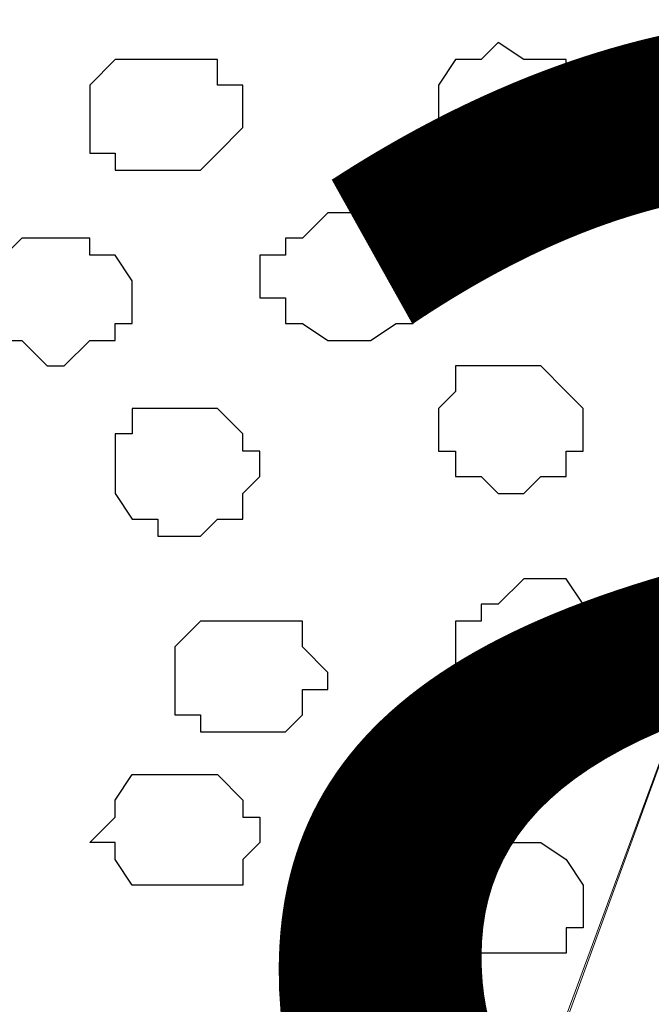
# Model space of a CAD drawing. Units: centimetres. Extents: x -8.5 to 8.4, y -9.9 to 13.4.
# Drawn here: x -1.9 to -1.8, y 0.1 to 0.3 of the extents above; entities that cross this region are included whole.
import ezdxf

# ---------------------------------------------------------------- set-up
doc = ezdxf.new("R2010")
doc.units = ezdxf.units.CM
doc.header["$MEASUREMENT"] = 0
doc.layers.add('Layer 1', color=7, linetype='Continuous')
doc.styles.add('210', font='arialbi.ttf', dxfattribs={"height": 1})

msp = doc.modelspace()

# ---------------------------------------------------------------- linework, layer by layer
at = {"layer": 'Layer 1', "lineweight": 9}
for points, knots in [([(1.61643, 0.57051), (-0.3808, 0.57246), (-3.2667, 0.57529), (-3.2667, 0.57529), (-3.2667, 0.57529), (-3.2667, 0.57529), (-3.26672, -0.29069), (-3.26672, -0.29069), (-3.26672, -0.29069), (-2.26394, -0.29069), (-1.03152, -0.29069)], [0.5865082, 0.5865082, 0.5865082, 0.5865082, 0.75, 0.75, 0.75, 0.75, 1, 1, 1, 1.0963733, 1.0963733, 1.0963733, 1.0963733]), ([(-1.88666, -0.18909), (-1.88666, -0.18909), (-1.66017, 0.42474), (-1.66017, 0.42474), (-1.66017, 0.42474), (-1.66017, 0.42474), (-1.65594, 0.43533), (-1.65594, 0.43533), (-1.65594, 0.43533), (-1.65594, 0.43533), (-1.66017, 0.45226), (-1.66017, 0.45226), (-1.66017, 0.45226), (-1.66017, 0.45226), (-1.66652, 0.46284), (-1.66652, 0.46284), (-1.66652, 0.46284), (-1.66652, 0.46284), (-1.67076, 0.47343), (-1.67076, 0.47343), (-1.67076, 0.47343), (-1.67076, 0.47343), (-1.69192, 0.48824), (-1.69192, 0.48824), (-1.69192, 0.48824), (-1.69192, 0.48824), (-1.72579, 0.50518), (-1.72579, 0.50518), (-1.72579, 0.50518), (-1.72579, 0.50518), (-1.75754, 0.52211), (-1.75754, 0.52211), (-1.75754, 0.52211), (-1.75754, 0.52211), (-1.79987, 0.53269), (-1.79987, 0.53269), (-1.79987, 0.53269), (-1.79987, 0.53269), (-1.84856, 0.53693), (-1.84856, 0.53693), (-1.84856, 0.53693), (-1.84856, 0.53693), (-1.93957, 0.53693), (-1.93957, 0.53693), (-1.93957, 0.53693), (-1.93957, 0.53693), (-1.98826, 0.53269), (-1.98826, 0.53269), (-1.98826, 0.53269), (-1.98826, 0.53269), (-2.02636, 0.52211), (-2.02636, 0.52211), (-2.02636, 0.52211), (-2.02636, 0.52211), (-2.06446, 0.50518), (-2.06446, 0.50518), (-2.06446, 0.50518), (-2.06446, 0.50518), (-2.08986, 0.48824), (-2.08986, 0.48824), (-2.08986, 0.48824), (-2.08986, 0.48824), (-2.11102, 0.46708), (-2.11102, 0.46708), (-2.11102, 0.46708), (-2.11102, 0.46708), (-2.12372, 0.45649), (-2.12372, 0.45649), (-2.12372, 0.45649), (-2.12372, 0.45649), (-2.12372, 0.44591), (-2.12372, 0.44591), (-2.12372, 0.44591), (-2.12372, 0.44591), (-2.12796, 0.43533), (-2.12796, 0.43533), (-2.12796, 0.43533), (-2.12796, 0.43533), (-2.12372, 0.42474), (-2.12372, 0.42474), (-2.12372, 0.42474), (-2.12372, 0.42474), (-1.88666, -0.18909), (-1.88666, -0.18909)], [0, 0, 0, 0, 0.047619, 0.047619, 0.047619, 0.047619, 0.095238, 0.095238, 0.095238, 0.095238, 0.142857, 0.142857, 0.142857, 0.142857, 0.190476, 0.190476, 0.190476, 0.190476, 0.238095, 0.238095, 0.238095, 0.238095, 0.285714, 0.285714, 0.285714, 0.285714, 0.333333, 0.333333, 0.333333, 0.333333, 0.380952, 0.380952, 0.380952, 0.380952, 0.428571, 0.428571, 0.428571, 0.428571, 0.47619, 0.47619, 0.47619, 0.47619, 0.52381, 0.52381, 0.52381, 0.52381, 0.571429, 0.571429, 0.571429, 0.571429, 0.619048, 0.619048, 0.619048, 0.619048, 0.666667, 0.666667, 0.666667, 0.666667, 0.714286, 0.714286, 0.714286, 0.714286, 0.761905, 0.761905, 0.761905, 0.761905, 0.809524, 0.809524, 0.809524, 0.809524, 0.857143, 0.857143, 0.857143, 0.857143, 0.904762, 0.904762, 0.904762, 0.904762, 0.952381, 0.952381, 0.952381, 0.952381, 1, 1, 1, 1]), ([(-1.65594, 0.43956), (-1.65594, 0.43956), (-1.41887, -0.17216), (-1.41887, -0.17216), (-1.41887, -0.17216), (-1.41887, -0.17216), (-1.41887, -0.19967), (-1.41887, -0.19967), (-1.41887, -0.19967), (-1.41887, -0.19967), (-1.42522, -0.20391), (-1.42522, -0.20391), (-1.42522, -0.20391), (-1.42522, -0.20391), (-1.42946, -0.21449), (-1.42946, -0.21449), (-1.42946, -0.21449), (-1.42946, -0.21449), (-1.45062, -0.23142), (-1.45062, -0.23142), (-1.45062, -0.23142), (-1.45062, -0.23142), (-1.48237, -0.24624), (-1.48237, -0.24624), (-1.48237, -0.24624), (-1.48237, -0.24624), (-1.52047, -0.25894), (-1.52047, -0.25894), (-1.52047, -0.25894), (-1.52047, -0.25894), (-1.56492, -0.26317), (-1.56492, -0.26317), (-1.56492, -0.26317), (-1.56492, -0.26317), (-1.60726, -0.26952), (-1.60726, -0.26952), (-1.60726, -0.26952), (-1.60726, -0.26952), (-1.69827, -0.26952), (-1.69827, -0.26952), (-1.69827, -0.26952), (-1.69827, -0.26952), (-1.74061, -0.26317), (-1.74061, -0.26317), (-1.74061, -0.26317), (-1.74061, -0.26317), (-1.78506, -0.25894), (-1.78506, -0.25894), (-1.78506, -0.25894), (-1.78506, -0.25894), (-1.82104, -0.24624), (-1.82104, -0.24624), (-1.82104, -0.24624), (-1.82104, -0.24624), (-1.84856, -0.23142), (-1.84856, -0.23142), (-1.84856, -0.23142), (-1.84856, -0.23142), (-1.86972, -0.21449), (-1.86972, -0.21449), (-1.86972, -0.21449), (-1.86972, -0.21449), (-1.87607, -0.21026), (-1.87607, -0.21026), (-1.87607, -0.21026), (-1.87607, -0.21026), (-1.88031, -0.19967), (-1.88031, -0.19967), (-1.88031, -0.19967), (-1.88031, -0.19967), (-1.88031, -0.17639), (-1.88031, -0.17639), (-1.88031, -0.17639), (-1.88031, -0.17639), (-1.65594, 0.43956), (-1.65594, 0.43956)], [0, 0, 0, 0, 0.052632, 0.052632, 0.052632, 0.052632, 0.105263, 0.105263, 0.105263, 0.105263, 0.157895, 0.157895, 0.157895, 0.157895, 0.210526, 0.210526, 0.210526, 0.210526, 0.263158, 0.263158, 0.263158, 0.263158, 0.315789, 0.315789, 0.315789, 0.315789, 0.368421, 0.368421, 0.368421, 0.368421, 0.421053, 0.421053, 0.421053, 0.421053, 0.473684, 0.473684, 0.473684, 0.473684, 0.526316, 0.526316, 0.526316, 0.526316, 0.578947, 0.578947, 0.578947, 0.578947, 0.631579, 0.631579, 0.631579, 0.631579, 0.684211, 0.684211, 0.684211, 0.684211, 0.736842, 0.736842, 0.736842, 0.736842, 0.789474, 0.789474, 0.789474, 0.789474, 0.842105, 0.842105, 0.842105, 0.842105, 0.894737, 0.894737, 0.894737, 0.894737, 0.947368, 0.947368, 0.947368, 0.947368, 1, 1, 1, 1]), ([(-2.12796, 0.43533), (-2.12796, 0.43533), (-1.89089, -0.17639), (-1.89089, -0.17639), (-1.89089, -0.17639), (-1.89089, -0.17639), (-1.88666, -0.18909), (-1.88666, -0.18909), (-1.88666, -0.18909), (-1.88666, -0.18909), (-1.89089, -0.19967), (-1.89089, -0.19967), (-1.89089, -0.19967), (-1.89089, -0.19967), (-1.89724, -0.21026), (-1.89724, -0.21026), (-1.89724, -0.21026), (-1.89724, -0.21026), (-1.90147, -0.22084), (-1.90147, -0.22084), (-1.90147, -0.22084), (-1.90147, -0.22084), (-1.92476, -0.23566), (-1.92476, -0.23566), (-1.92476, -0.23566), (-1.92476, -0.23566), (-1.95651, -0.24624), (-1.95651, -0.24624), (-1.95651, -0.24624), (-1.95651, -0.24624), (-1.98826, -0.25894), (-1.98826, -0.25894), (-1.98826, -0.25894), (-1.98826, -0.25894), (-2.03059, -0.26952), (-2.03059, -0.26952), (-2.03059, -0.26952), (-2.03059, -0.26952), (-2.07927, -0.26952), (-2.07927, -0.26952), (-2.07927, -0.26952), (-2.07927, -0.26952), (-2.12372, -0.27376), (-2.12372, -0.27376), (-2.12372, -0.27376), (-2.12372, -0.27376), (-2.17029, -0.26952), (-2.17029, -0.26952), (-2.17029, -0.26952), (-2.17029, -0.26952), (-2.21474, -0.26952), (-2.21474, -0.26952), (-2.21474, -0.26952), (-2.21474, -0.26952), (-2.25707, -0.25894), (-2.25707, -0.25894), (-2.25707, -0.25894), (-2.25707, -0.25894), (-2.29517, -0.24624), (-2.29517, -0.24624), (-2.29517, -0.24624), (-2.29517, -0.24624), (-2.32057, -0.23566), (-2.32057, -0.23566), (-2.32057, -0.23566), (-2.32057, -0.23566), (-2.34386, -0.22084), (-2.34386, -0.22084), (-2.34386, -0.22084), (-2.34386, -0.22084), (-2.35444, -0.21026), (-2.35444, -0.21026), (-2.35444, -0.21026), (-2.35444, -0.21026), (-2.35444, -0.19967), (-2.35444, -0.19967), (-2.35444, -0.19967), (-2.35444, -0.19967), (-2.35867, -0.18909), (-2.35867, -0.18909), (-2.35867, -0.18909), (-2.35867, -0.18909), (-2.35444, -0.17639), (-2.35444, -0.17639), (-2.35444, -0.17639), (-2.35444, -0.17639), (-2.12796, 0.43533), (-2.12796, 0.43533)], [0, 0, 0, 0, 0.045455, 0.045455, 0.045455, 0.045455, 0.090909, 0.090909, 0.090909, 0.090909, 0.136364, 0.136364, 0.136364, 0.136364, 0.181818, 0.181818, 0.181818, 0.181818, 0.227273, 0.227273, 0.227273, 0.227273, 0.272727, 0.272727, 0.272727, 0.272727, 0.318182, 0.318182, 0.318182, 0.318182, 0.363636, 0.363636, 0.363636, 0.363636, 0.409091, 0.409091, 0.409091, 0.409091, 0.454545, 0.454545, 0.454545, 0.454545, 0.5, 0.5, 0.5, 0.5, 0.545455, 0.545455, 0.545455, 0.545455, 0.590909, 0.590909, 0.590909, 0.590909, 0.636364, 0.636364, 0.636364, 0.636364, 0.681818, 0.681818, 0.681818, 0.681818, 0.727273, 0.727273, 0.727273, 0.727273, 0.772727, 0.772727, 0.772727, 0.772727, 0.818182, 0.818182, 0.818182, 0.818182, 0.863636, 0.863636, 0.863636, 0.863636, 0.909091, 0.909091, 0.909091, 0.909091, 0.954545, 0.954545, 0.954545, 0.954545, 1, 1, 1, 1])]:
    msp.add_open_spline(points, degree=3, knots=knots, dxfattribs=at)
at = {"layer": 'Layer 1', "color": 253}
for points, knots in [([(-1.80622, 0.31679), (-1.80622, 0.31679), (-1.79987, 0.31256), (-1.79987, 0.31256), (-1.79987, 0.31256), (-1.79987, 0.31256), (-1.78929, 0.31256), (-1.78929, 0.31256), (-1.78929, 0.31256), (-1.78929, 0.31256), (-1.78929, 0.30621), (-1.78929, 0.30621), (-1.78929, 0.30621), (-1.78929, 0.30621), (-1.78506, 0.29986), (-1.78506, 0.29986), (-1.78506, 0.29986), (-1.78506, 0.29986), (-1.78506, 0.29563), (-1.78506, 0.29563), (-1.78506, 0.29563), (-1.78506, 0.29563), (-1.78929, 0.28928), (-1.78929, 0.28928), (-1.78929, 0.28928), (-1.78929, 0.28928), (-1.79564, 0.28504), (-1.79564, 0.28504), (-1.79564, 0.28504), (-1.79564, 0.28504), (-1.81681, 0.28504), (-1.81681, 0.28504), (-1.81681, 0.28504), (-1.81681, 0.28504), (-1.81681, 0.28928), (-1.81681, 0.28928), (-1.81681, 0.28928), (-1.81681, 0.28928), (-1.82104, 0.28928), (-1.82104, 0.28928), (-1.82104, 0.28928), (-1.82104, 0.28928), (-1.82104, 0.30621), (-1.82104, 0.30621), (-1.82104, 0.30621), (-1.82104, 0.30621), (-1.81681, 0.31256), (-1.81681, 0.31256), (-1.81681, 0.31256), (-1.81681, 0.31256), (-1.81046, 0.31256), (-1.81046, 0.31256), (-1.81046, 0.31256), (-1.81046, 0.31256), (-1.80622, 0.31679), (-1.80622, 0.31679)], [0, 0, 0, 0, 0.071429, 0.071429, 0.071429, 0.071429, 0.142857, 0.142857, 0.142857, 0.142857, 0.214286, 0.214286, 0.214286, 0.214286, 0.285714, 0.285714, 0.285714, 0.285714, 0.357143, 0.357143, 0.357143, 0.357143, 0.428571, 0.428571, 0.428571, 0.428571, 0.5, 0.5, 0.5, 0.5, 0.571429, 0.571429, 0.571429, 0.571429, 0.642857, 0.642857, 0.642857, 0.642857, 0.714286, 0.714286, 0.714286, 0.714286, 0.785714, 0.785714, 0.785714, 0.785714, 0.857143, 0.857143, 0.857143, 0.857143, 0.928571, 0.928571, 0.928571, 0.928571, 1, 1, 1, 1]), ([(-1.89089, 0.31256), (-1.89089, 0.31256), (-1.87607, 0.31256), (-1.87607, 0.31256), (-1.87607, 0.31256), (-1.87607, 0.31256), (-1.87607, 0.30621), (-1.87607, 0.30621), (-1.87607, 0.30621), (-1.87607, 0.30621), (-1.86972, 0.30621), (-1.86972, 0.30621), (-1.86972, 0.30621), (-1.86972, 0.30621), (-1.86972, 0.29563), (-1.86972, 0.29563), (-1.86972, 0.29563), (-1.86972, 0.29563), (-1.87607, 0.28928), (-1.87607, 0.28928), (-1.87607, 0.28928), (-1.87607, 0.28928), (-1.88031, 0.28504), (-1.88031, 0.28504), (-1.88031, 0.28504), (-1.88031, 0.28504), (-1.90147, 0.28504), (-1.90147, 0.28504), (-1.90147, 0.28504), (-1.90147, 0.28504), (-1.90147, 0.28928), (-1.90147, 0.28928), (-1.90147, 0.28928), (-1.90147, 0.28928), (-1.90782, 0.28928), (-1.90782, 0.28928), (-1.90782, 0.28928), (-1.90782, 0.28928), (-1.90782, 0.30621), (-1.90782, 0.30621), (-1.90782, 0.30621), (-1.90782, 0.30621), (-1.90147, 0.31256), (-1.90147, 0.31256), (-1.90147, 0.31256), (-1.90147, 0.31256), (-1.89089, 0.31256), (-1.89089, 0.31256)], [0, 0, 0, 0, 0.083333, 0.083333, 0.083333, 0.083333, 0.166667, 0.166667, 0.166667, 0.166667, 0.25, 0.25, 0.25, 0.25, 0.333333, 0.333333, 0.333333, 0.333333, 0.416667, 0.416667, 0.416667, 0.416667, 0.5, 0.5, 0.5, 0.5, 0.583333, 0.583333, 0.583333, 0.583333, 0.666667, 0.666667, 0.666667, 0.666667, 0.75, 0.75, 0.75, 0.75, 0.833333, 0.833333, 0.833333, 0.833333, 0.916667, 0.916667, 0.916667, 0.916667, 1, 1, 1, 1]), ([(-1.84432, 0.27446), (-1.84432, 0.27446), (-1.83797, 0.27446), (-1.83797, 0.27446), (-1.83797, 0.27446), (-1.83797, 0.27446), (-1.83162, 0.26811), (-1.83162, 0.26811), (-1.83162, 0.26811), (-1.83162, 0.26811), (-1.82739, 0.26811), (-1.82739, 0.26811), (-1.82739, 0.26811), (-1.82739, 0.26811), (-1.82739, 0.26388), (-1.82739, 0.26388), (-1.82739, 0.26388), (-1.82739, 0.26388), (-1.82104, 0.25753), (-1.82104, 0.25753), (-1.82104, 0.25753), (-1.82104, 0.25753), (-1.82739, 0.25329), (-1.82739, 0.25329), (-1.82739, 0.25329), (-1.82739, 0.25329), (-1.82739, 0.24694), (-1.82739, 0.24694), (-1.82739, 0.24694), (-1.82739, 0.24694), (-1.83162, 0.24694), (-1.83162, 0.24694), (-1.83162, 0.24694), (-1.83162, 0.24694), (-1.83797, 0.24271), (-1.83797, 0.24271), (-1.83797, 0.24271), (-1.83797, 0.24271), (-1.84856, 0.24271), (-1.84856, 0.24271), (-1.84856, 0.24271), (-1.84856, 0.24271), (-1.85491, 0.24694), (-1.85491, 0.24694), (-1.85491, 0.24694), (-1.85491, 0.24694), (-1.85914, 0.24694), (-1.85914, 0.24694), (-1.85914, 0.24694), (-1.85914, 0.24694), (-1.85914, 0.25329), (-1.85914, 0.25329), (-1.85914, 0.25329), (-1.85914, 0.25329), (-1.86549, 0.25329), (-1.86549, 0.25329), (-1.86549, 0.25329), (-1.86549, 0.25329), (-1.86549, 0.26388), (-1.86549, 0.26388), (-1.86549, 0.26388), (-1.86549, 0.26388), (-1.85914, 0.26388), (-1.85914, 0.26388), (-1.85914, 0.26388), (-1.85914, 0.26388), (-1.85914, 0.26811), (-1.85914, 0.26811), (-1.85914, 0.26811), (-1.85914, 0.26811), (-1.85491, 0.26811), (-1.85491, 0.26811), (-1.85491, 0.26811), (-1.85491, 0.26811), (-1.84856, 0.27446), (-1.84856, 0.27446), (-1.84856, 0.27446), (-1.84856, 0.27446), (-1.84432, 0.27446), (-1.84432, 0.27446)], [0, 0, 0, 0, 0.05, 0.05, 0.05, 0.05, 0.1, 0.1, 0.1, 0.1, 0.15, 0.15, 0.15, 0.15, 0.2, 0.2, 0.2, 0.2, 0.25, 0.25, 0.25, 0.25, 0.3, 0.3, 0.3, 0.3, 0.35, 0.35, 0.35, 0.35, 0.4, 0.4, 0.4, 0.4, 0.45, 0.45, 0.45, 0.45, 0.5, 0.5, 0.5, 0.5, 0.55, 0.55, 0.55, 0.55, 0.6, 0.6, 0.6, 0.6, 0.65, 0.65, 0.65, 0.65, 0.7, 0.7, 0.7, 0.7, 0.75, 0.75, 0.75, 0.75, 0.8, 0.8, 0.8, 0.8, 0.85, 0.85, 0.85, 0.85, 0.9, 0.9, 0.9, 0.9, 0.95, 0.95, 0.95, 0.95, 1, 1, 1, 1]), ([(-1.91841, 0.26811), (-1.91841, 0.26811), (-1.90782, 0.26811), (-1.90782, 0.26811), (-1.90782, 0.26811), (-1.90782, 0.26811), (-1.90782, 0.26388), (-1.90782, 0.26388), (-1.90782, 0.26388), (-1.90782, 0.26388), (-1.90147, 0.26388), (-1.90147, 0.26388), (-1.90147, 0.26388), (-1.90147, 0.26388), (-1.89724, 0.25753), (-1.89724, 0.25753), (-1.89724, 0.25753), (-1.89724, 0.25753), (-1.89724, 0.24694), (-1.89724, 0.24694), (-1.89724, 0.24694), (-1.89724, 0.24694), (-1.90147, 0.24694), (-1.90147, 0.24694), (-1.90147, 0.24694), (-1.90147, 0.24694), (-1.90147, 0.24271), (-1.90147, 0.24271), (-1.90147, 0.24271), (-1.90147, 0.24271), (-1.90782, 0.24271), (-1.90782, 0.24271), (-1.90782, 0.24271), (-1.90782, 0.24271), (-1.91417, 0.23636), (-1.91417, 0.23636), (-1.91417, 0.23636), (-1.91417, 0.23636), (-1.91841, 0.23636), (-1.91841, 0.23636), (-1.91841, 0.23636), (-1.91841, 0.23636), (-1.92476, 0.24271), (-1.92476, 0.24271), (-1.92476, 0.24271), (-1.92476, 0.24271), (-1.92899, 0.24271), (-1.92899, 0.24271), (-1.92899, 0.24271), (-1.92899, 0.24271), (-1.93534, 0.24694), (-1.93534, 0.24694), (-1.93534, 0.24694), (-1.93534, 0.24694), (-1.93534, 0.26388), (-1.93534, 0.26388), (-1.93534, 0.26388), (-1.93534, 0.26388), (-1.92899, 0.26388), (-1.92899, 0.26388), (-1.92899, 0.26388), (-1.92899, 0.26388), (-1.92476, 0.26811), (-1.92476, 0.26811), (-1.92476, 0.26811), (-1.92476, 0.26811), (-1.91841, 0.26811), (-1.91841, 0.26811)], [0, 0, 0, 0, 0.058824, 0.058824, 0.058824, 0.058824, 0.117647, 0.117647, 0.117647, 0.117647, 0.176471, 0.176471, 0.176471, 0.176471, 0.235294, 0.235294, 0.235294, 0.235294, 0.294118, 0.294118, 0.294118, 0.294118, 0.352941, 0.352941, 0.352941, 0.352941, 0.411765, 0.411765, 0.411765, 0.411765, 0.470588, 0.470588, 0.470588, 0.470588, 0.529412, 0.529412, 0.529412, 0.529412, 0.588235, 0.588235, 0.588235, 0.588235, 0.647059, 0.647059, 0.647059, 0.647059, 0.705882, 0.705882, 0.705882, 0.705882, 0.764706, 0.764706, 0.764706, 0.764706, 0.823529, 0.823529, 0.823529, 0.823529, 0.882353, 0.882353, 0.882353, 0.882353, 0.941176, 0.941176, 0.941176, 0.941176, 1, 1, 1, 1]), ([(-1.80622, 0.23636), (-1.80622, 0.23636), (-1.79564, 0.23636), (-1.79564, 0.23636), (-1.79564, 0.23636), (-1.79564, 0.23636), (-1.78929, 0.23001), (-1.78929, 0.23001), (-1.78929, 0.23001), (-1.78929, 0.23001), (-1.78506, 0.22578), (-1.78506, 0.22578), (-1.78506, 0.22578), (-1.78506, 0.22578), (-1.78506, 0.21519), (-1.78506, 0.21519), (-1.78506, 0.21519), (-1.78506, 0.21519), (-1.78929, 0.21519), (-1.78929, 0.21519), (-1.78929, 0.21519), (-1.78929, 0.21519), (-1.78929, 0.20884), (-1.78929, 0.20884), (-1.78929, 0.20884), (-1.78929, 0.20884), (-1.79564, 0.20884), (-1.79564, 0.20884), (-1.79564, 0.20884), (-1.79564, 0.20884), (-1.79987, 0.20461), (-1.79987, 0.20461), (-1.79987, 0.20461), (-1.79987, 0.20461), (-1.80622, 0.20461), (-1.80622, 0.20461), (-1.80622, 0.20461), (-1.80622, 0.20461), (-1.81046, 0.20884), (-1.81046, 0.20884), (-1.81046, 0.20884), (-1.81046, 0.20884), (-1.81681, 0.20884), (-1.81681, 0.20884), (-1.81681, 0.20884), (-1.81681, 0.20884), (-1.81681, 0.21519), (-1.81681, 0.21519), (-1.81681, 0.21519), (-1.81681, 0.21519), (-1.82104, 0.21519), (-1.82104, 0.21519), (-1.82104, 0.21519), (-1.82104, 0.21519), (-1.82104, 0.22578), (-1.82104, 0.22578), (-1.82104, 0.22578), (-1.82104, 0.22578), (-1.81681, 0.23001), (-1.81681, 0.23001), (-1.81681, 0.23001), (-1.81681, 0.23001), (-1.81681, 0.23636), (-1.81681, 0.23636), (-1.81681, 0.23636), (-1.81681, 0.23636), (-1.80622, 0.23636), (-1.80622, 0.23636)], [0, 0, 0, 0, 0.058824, 0.058824, 0.058824, 0.058824, 0.117647, 0.117647, 0.117647, 0.117647, 0.176471, 0.176471, 0.176471, 0.176471, 0.235294, 0.235294, 0.235294, 0.235294, 0.294118, 0.294118, 0.294118, 0.294118, 0.352941, 0.352941, 0.352941, 0.352941, 0.411765, 0.411765, 0.411765, 0.411765, 0.470588, 0.470588, 0.470588, 0.470588, 0.529412, 0.529412, 0.529412, 0.529412, 0.588235, 0.588235, 0.588235, 0.588235, 0.647059, 0.647059, 0.647059, 0.647059, 0.705882, 0.705882, 0.705882, 0.705882, 0.764706, 0.764706, 0.764706, 0.764706, 0.823529, 0.823529, 0.823529, 0.823529, 0.882353, 0.882353, 0.882353, 0.882353, 0.941176, 0.941176, 0.941176, 0.941176, 1, 1, 1, 1]), ([(-1.88666, 0.22578), (-1.88666, 0.22578), (-1.87607, 0.22578), (-1.87607, 0.22578), (-1.87607, 0.22578), (-1.87607, 0.22578), (-1.86972, 0.21943), (-1.86972, 0.21943), (-1.86972, 0.21943), (-1.86972, 0.21943), (-1.86972, 0.21519), (-1.86972, 0.21519), (-1.86972, 0.21519), (-1.86972, 0.21519), (-1.86549, 0.21519), (-1.86549, 0.21519), (-1.86549, 0.21519), (-1.86549, 0.21519), (-1.86549, 0.20884), (-1.86549, 0.20884), (-1.86549, 0.20884), (-1.86549, 0.20884), (-1.86972, 0.20461), (-1.86972, 0.20461), (-1.86972, 0.20461), (-1.86972, 0.20461), (-1.86972, 0.19826), (-1.86972, 0.19826), (-1.86972, 0.19826), (-1.86972, 0.19826), (-1.87607, 0.19826), (-1.87607, 0.19826), (-1.87607, 0.19826), (-1.87607, 0.19826), (-1.88031, 0.19403), (-1.88031, 0.19403), (-1.88031, 0.19403), (-1.88031, 0.19403), (-1.89089, 0.19403), (-1.89089, 0.19403), (-1.89089, 0.19403), (-1.89089, 0.19403), (-1.89089, 0.19826), (-1.89089, 0.19826), (-1.89089, 0.19826), (-1.89089, 0.19826), (-1.89724, 0.19826), (-1.89724, 0.19826), (-1.89724, 0.19826), (-1.89724, 0.19826), (-1.90147, 0.20461), (-1.90147, 0.20461), (-1.90147, 0.20461), (-1.90147, 0.20461), (-1.90147, 0.21943), (-1.90147, 0.21943), (-1.90147, 0.21943), (-1.90147, 0.21943), (-1.89724, 0.21943), (-1.89724, 0.21943), (-1.89724, 0.21943), (-1.89724, 0.21943), (-1.89724, 0.22578), (-1.89724, 0.22578), (-1.89724, 0.22578), (-1.89724, 0.22578), (-1.88666, 0.22578), (-1.88666, 0.22578)], [0, 0, 0, 0, 0.058824, 0.058824, 0.058824, 0.058824, 0.117647, 0.117647, 0.117647, 0.117647, 0.176471, 0.176471, 0.176471, 0.176471, 0.235294, 0.235294, 0.235294, 0.235294, 0.294118, 0.294118, 0.294118, 0.294118, 0.352941, 0.352941, 0.352941, 0.352941, 0.411765, 0.411765, 0.411765, 0.411765, 0.470588, 0.470588, 0.470588, 0.470588, 0.529412, 0.529412, 0.529412, 0.529412, 0.588235, 0.588235, 0.588235, 0.588235, 0.647059, 0.647059, 0.647059, 0.647059, 0.705882, 0.705882, 0.705882, 0.705882, 0.764706, 0.764706, 0.764706, 0.764706, 0.823529, 0.823529, 0.823529, 0.823529, 0.882353, 0.882353, 0.882353, 0.882353, 0.941176, 0.941176, 0.941176, 0.941176, 1, 1, 1, 1]), ([(-1.79564, 0.18344), (-1.79564, 0.18344), (-1.78929, 0.18344), (-1.78929, 0.18344), (-1.78929, 0.18344), (-1.78929, 0.18344), (-1.78506, 0.17709), (-1.78506, 0.17709), (-1.78506, 0.17709), (-1.78506, 0.17709), (-1.77871, 0.17709), (-1.77871, 0.17709), (-1.77871, 0.17709), (-1.77871, 0.17709), (-1.77871, 0.15593), (-1.77871, 0.15593), (-1.77871, 0.15593), (-1.77871, 0.15593), (-1.78506, 0.15593), (-1.78506, 0.15593), (-1.78506, 0.15593), (-1.78506, 0.15593), (-1.78929, 0.14958), (-1.78929, 0.14958), (-1.78929, 0.14958), (-1.78929, 0.14958), (-1.79987, 0.14958), (-1.79987, 0.14958), (-1.79987, 0.14958), (-1.79987, 0.14958), (-1.80622, 0.15593), (-1.80622, 0.15593), (-1.80622, 0.15593), (-1.80622, 0.15593), (-1.81046, 0.15593), (-1.81046, 0.15593), (-1.81046, 0.15593), (-1.81046, 0.15593), (-1.81046, 0.16016), (-1.81046, 0.16016), (-1.81046, 0.16016), (-1.81046, 0.16016), (-1.81681, 0.16016), (-1.81681, 0.16016), (-1.81681, 0.16016), (-1.81681, 0.16016), (-1.81681, 0.17286), (-1.81681, 0.17286), (-1.81681, 0.17286), (-1.81681, 0.17286), (-1.81046, 0.17286), (-1.81046, 0.17286), (-1.81046, 0.17286), (-1.81046, 0.17286), (-1.81046, 0.17709), (-1.81046, 0.17709), (-1.81046, 0.17709), (-1.81046, 0.17709), (-1.80622, 0.17709), (-1.80622, 0.17709), (-1.80622, 0.17709), (-1.80622, 0.17709), (-1.79987, 0.18344), (-1.79987, 0.18344), (-1.79987, 0.18344), (-1.79987, 0.18344), (-1.79564, 0.18344), (-1.79564, 0.18344)], [0, 0, 0, 0, 0.058824, 0.058824, 0.058824, 0.058824, 0.117647, 0.117647, 0.117647, 0.117647, 0.176471, 0.176471, 0.176471, 0.176471, 0.235294, 0.235294, 0.235294, 0.235294, 0.294118, 0.294118, 0.294118, 0.294118, 0.352941, 0.352941, 0.352941, 0.352941, 0.411765, 0.411765, 0.411765, 0.411765, 0.470588, 0.470588, 0.470588, 0.470588, 0.529412, 0.529412, 0.529412, 0.529412, 0.588235, 0.588235, 0.588235, 0.588235, 0.647059, 0.647059, 0.647059, 0.647059, 0.705882, 0.705882, 0.705882, 0.705882, 0.764706, 0.764706, 0.764706, 0.764706, 0.823529, 0.823529, 0.823529, 0.823529, 0.882353, 0.882353, 0.882353, 0.882353, 0.941176, 0.941176, 0.941176, 0.941176, 1, 1, 1, 1]), ([(-1.86972, 0.17286), (-1.86972, 0.17286), (-1.85491, 0.17286), (-1.85491, 0.17286), (-1.85491, 0.17286), (-1.85491, 0.17286), (-1.85491, 0.16651), (-1.85491, 0.16651), (-1.85491, 0.16651), (-1.85491, 0.16651), (-1.84856, 0.16016), (-1.84856, 0.16016), (-1.84856, 0.16016), (-1.84856, 0.16016), (-1.84856, 0.15593), (-1.84856, 0.15593), (-1.84856, 0.15593), (-1.84856, 0.15593), (-1.85491, 0.15593), (-1.85491, 0.15593), (-1.85491, 0.15593), (-1.85491, 0.15593), (-1.85491, 0.14958), (-1.85491, 0.14958), (-1.85491, 0.14958), (-1.85491, 0.14958), (-1.85914, 0.14534), (-1.85914, 0.14534), (-1.85914, 0.14534), (-1.85914, 0.14534), (-1.88031, 0.14534), (-1.88031, 0.14534), (-1.88031, 0.14534), (-1.88031, 0.14534), (-1.88031, 0.14958), (-1.88031, 0.14958), (-1.88031, 0.14958), (-1.88031, 0.14958), (-1.88666, 0.14958), (-1.88666, 0.14958), (-1.88666, 0.14958), (-1.88666, 0.14958), (-1.88666, 0.16651), (-1.88666, 0.16651), (-1.88666, 0.16651), (-1.88666, 0.16651), (-1.88031, 0.17286), (-1.88031, 0.17286), (-1.88031, 0.17286), (-1.88031, 0.17286), (-1.86972, 0.17286), (-1.86972, 0.17286)], [0, 0, 0, 0, 0.076923, 0.076923, 0.076923, 0.076923, 0.153846, 0.153846, 0.153846, 0.153846, 0.230769, 0.230769, 0.230769, 0.230769, 0.307692, 0.307692, 0.307692, 0.307692, 0.384615, 0.384615, 0.384615, 0.384615, 0.461538, 0.461538, 0.461538, 0.461538, 0.538462, 0.538462, 0.538462, 0.538462, 0.615385, 0.615385, 0.615385, 0.615385, 0.692308, 0.692308, 0.692308, 0.692308, 0.769231, 0.769231, 0.769231, 0.769231, 0.846154, 0.846154, 0.846154, 0.846154, 0.923077, 0.923077, 0.923077, 0.923077, 1, 1, 1, 1]), ([(-1.79987, 0.09031), (-1.79987, 0.09031), (-1.78929, 0.09031), (-1.78929, 0.09031), (-1.78929, 0.09031), (-1.78929, 0.09031), (-1.78929, 0.09666), (-1.78929, 0.09666), (-1.78929, 0.09666), (-1.78929, 0.09666), (-1.78506, 0.09666), (-1.78506, 0.09666), (-1.78506, 0.09666), (-1.78506, 0.09666), (-1.78506, 0.10724), (-1.78506, 0.10724), (-1.78506, 0.10724), (-1.78506, 0.10724), (-1.78929, 0.11359), (-1.78929, 0.11359), (-1.78929, 0.11359), (-1.78929, 0.11359), (-1.79564, 0.11783), (-1.79564, 0.11783), (-1.79564, 0.11783), (-1.79564, 0.11783), (-1.81046, 0.11783), (-1.81046, 0.11783), (-1.81046, 0.11783), (-1.81046, 0.11783), (-1.81681, 0.11359), (-1.81681, 0.11359), (-1.81681, 0.11359), (-1.81681, 0.11359), (-1.82104, 0.10724), (-1.82104, 0.10724), (-1.82104, 0.10724), (-1.82104, 0.10724), (-1.82104, 0.09666), (-1.82104, 0.09666), (-1.82104, 0.09666), (-1.82104, 0.09666), (-1.81681, 0.09666), (-1.81681, 0.09666), (-1.81681, 0.09666), (-1.81681, 0.09666), (-1.81681, 0.09031), (-1.81681, 0.09031), (-1.81681, 0.09031), (-1.81681, 0.09031), (-1.79987, 0.09031), (-1.79987, 0.09031)], [0, 0, 0, 0, 0.076923, 0.076923, 0.076923, 0.076923, 0.153846, 0.153846, 0.153846, 0.153846, 0.230769, 0.230769, 0.230769, 0.230769, 0.307692, 0.307692, 0.307692, 0.307692, 0.384615, 0.384615, 0.384615, 0.384615, 0.461538, 0.461538, 0.461538, 0.461538, 0.538462, 0.538462, 0.538462, 0.538462, 0.615385, 0.615385, 0.615385, 0.615385, 0.692308, 0.692308, 0.692308, 0.692308, 0.769231, 0.769231, 0.769231, 0.769231, 0.846154, 0.846154, 0.846154, 0.846154, 0.923077, 0.923077, 0.923077, 0.923077, 1, 1, 1, 1])]:
    msp.add_open_spline(points, degree=3, knots=knots, dxfattribs=at)
at = {"layer": 'Layer 1', "color": 251}
msp.add_open_spline([(-1.88666, 0.10724), (-1.88666, 0.10724), (-1.86972, 0.10724), (-1.86972, 0.10724), (-1.86972, 0.10724), (-1.86972, 0.10724), (-1.86972, 0.11359), (-1.86972, 0.11359), (-1.86972, 0.11359), (-1.86972, 0.11359), (-1.86549, 0.11783), (-1.86549, 0.11783), (-1.86549, 0.11783), (-1.86549, 0.11783), (-1.86549, 0.12418), (-1.86549, 0.12418), (-1.86549, 0.12418), (-1.86549, 0.12418), (-1.86972, 0.12418), (-1.86972, 0.12418), (-1.86972, 0.12418), (-1.86972, 0.12418), (-1.86972, 0.12841), (-1.86972, 0.12841), (-1.86972, 0.12841), (-1.86972, 0.12841), (-1.87607, 0.13476), (-1.87607, 0.13476), (-1.87607, 0.13476), (-1.87607, 0.13476), (-1.89724, 0.13476), (-1.89724, 0.13476), (-1.89724, 0.13476), (-1.89724, 0.13476), (-1.90147, 0.12841), (-1.90147, 0.12841), (-1.90147, 0.12841), (-1.90147, 0.12841), (-1.90147, 0.12418), (-1.90147, 0.12418), (-1.90147, 0.12418), (-1.90147, 0.12418), (-1.90782, 0.11783), (-1.90782, 0.11783), (-1.90782, 0.11783), (-1.90782, 0.11783), (-1.90147, 0.11783), (-1.90147, 0.11783), (-1.90147, 0.11783), (-1.90147, 0.11783), (-1.90147, 0.11359), (-1.90147, 0.11359), (-1.90147, 0.11359), (-1.90147, 0.11359), (-1.89724, 0.10724), (-1.89724, 0.10724), (-1.89724, 0.10724), (-1.89724, 0.10724), (-1.88666, 0.10724), (-1.88666, 0.10724)], degree=3, knots=[0, 0, 0, 0, 0.066667, 0.066667, 0.066667, 0.066667, 0.133333, 0.133333, 0.133333, 0.133333, 0.2, 0.2, 0.2, 0.2, 0.266667, 0.266667, 0.266667, 0.266667, 0.333333, 0.333333, 0.333333, 0.333333, 0.4, 0.4, 0.4, 0.4, 0.466667, 0.466667, 0.466667, 0.466667, 0.533333, 0.533333, 0.533333, 0.533333, 0.6, 0.6, 0.6, 0.6, 0.666667, 0.666667, 0.666667, 0.666667, 0.733333, 0.733333, 0.733333, 0.733333, 0.8, 0.8, 0.8, 0.8, 0.866667, 0.866667, 0.866667, 0.866667, 0.933333, 0.933333, 0.933333, 0.933333, 1, 1, 1, 1], dxfattribs=at)

# ---------------------------------------------------------------- texts
at = {"layer": 'Layer 1', "color": 1, "style": '210', "oblique": 0, "width": 1.006195}
msp.add_text('Climatizer', height=0.417794, dxfattribs=at).set_placement((-3.11221, 0.00565))

doc.saveas('drawing.dxf')
